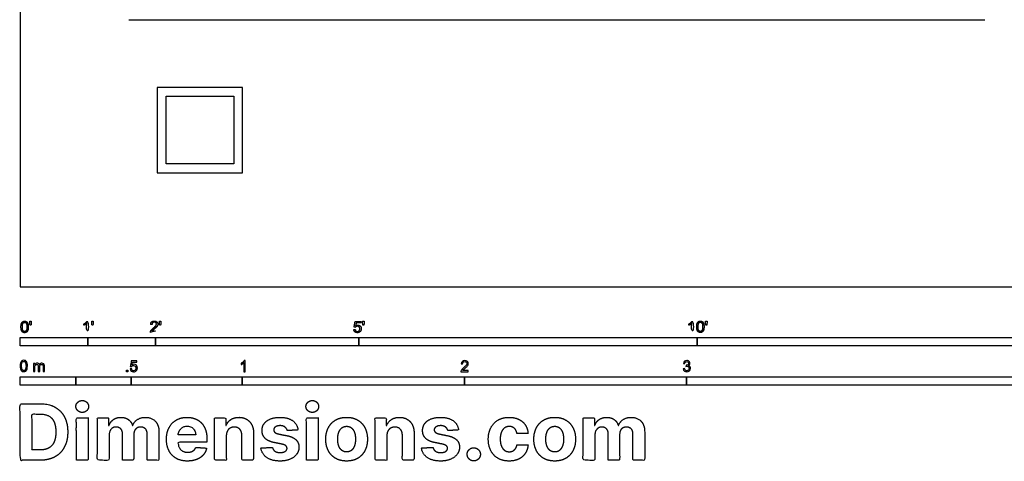
# Model space of a CAD drawing. Units: metres. Extents: x 0 to 13.5, y -0.8 to 4.9.
# Drawn here: x 0 to 4.4, y -0.8 to 1.2 of the extents above; entities that cross this region are included whole.
import ezdxf

# ---------------------------------------------------------------- set-up
doc = ezdxf.new("R2010")
doc.units = ezdxf.units.M
for name, color, linetype, true_color in [('2D$AG-BUILDINGS', 7, 'Continuous', 0x66ccff), ('2D$AG-DIAGRAM', 7, 'Continuous', 0xfecc66), ('2D$N-SYMB', 7, 'Continuous', 0x800040), ('2D$X-DIMENSIONS.COM', 7, 'Continuous', 0x800080), ('2D$X-VPRT', 7, 'Continuous', 0xfb02ff)]:
    doc.layers.add(name, color=color, linetype=linetype, true_color=true_color)

msp = doc.modelspace()

# ---------------------------------------------------------------- linework, layer by layer
at = {"layer": '2D$AG-BUILDINGS'}
for points in [[(0.6171, 0.5126), (1.0013, 0.5126), (1.0013, 0.8968), (0.6171, 0.8968)], [(0.6568, 0.8571), (0.9616, 0.8571), (0.9616, 0.5523), (0.6568, 0.5523)]]:
    msp.add_lwpolyline(points, close=True, dxfattribs=at)
at = {"layer": '2D$AG-DIAGRAM'}
msp.add_lwpolyline([(0.4888, 1.2016), (4.3428, 1.2016)], dxfattribs=at)
at = {"layer": '2D$N-SYMB'}
for points in [[(0, -0.2667), (0, -0.2286), (0.3048, -0.2286), (0.3048, -0.2667)], [(0.3048, -0.2667), (0.3048, -0.2286), (0.6096, -0.2286), (0.6096, -0.2667)], [(0.6096, -0.2667), (0.6096, -0.2286), (1.524, -0.2286), (1.524, -0.2667)], [(1.524, -0.2667), (1.524, -0.2286), (3.048, -0.2286), (3.048, -0.2667)], [(3.048, -0.2667), (3.048, -0.2286), (6.096, -0.2286), (6.096, -0.2667)], [(0.4786, -0.3823), (0.4786, -0.3754), (0.4855, -0.3754), (0.4855, -0.3823)], [(0, -0.4436), (0, -0.4055), (0.25, -0.4055), (0.25, -0.4436)], [(0.25, -0.4436), (0.25, -0.4055), (0.5, -0.4055), (0.5, -0.4436)], [(0.5, -0.4436), (0.5, -0.4055), (1, -0.4055), (1, -0.4436)], [(1, -0.4436), (1, -0.4055), (2, -0.4055), (2, -0.4436)], [(2, -0.4436), (2, -0.4055), (3, -0.4055), (3, -0.4436)], [(3, -0.4436), (3, -0.4055), (5, -0.4055), (5, -0.4436)]]:
    msp.add_lwpolyline(points, close=True, dxfattribs=at)
for points, degree, knots in [([(0.0037, -0.181), (0.0037, -0.1953), (0.0087, -0.2016), (0.0129, -0.2069), (0.0202, -0.2069), (0.0258, -0.2069), (0.0294, -0.2039), (0.0331, -0.2009), (0.0349, -0.1954), (0.0368, -0.1899), (0.0368, -0.181), (0.0368, -0.1734), (0.0356, -0.169), (0.0345, -0.1645), (0.0325, -0.1615), (0.0305, -0.1584), (0.0274, -0.1567), (0.0243, -0.1551), (0.0202, -0.1551), (0.0147, -0.1551), (0.011, -0.158), (0.0074, -0.161), (0.0055, -0.1665), (0.0037, -0.172), (0.0037, -0.181)], 2, [-12, -12, -12, -11, -11, -10, -10, -9, -9, -8, -8, -7, -7, -6, -6, -5, -5, -4, -4, -3, -3, -2, -2, -1, -1, 0, 0, 0]), ([(0.0101, -0.181), (0.0101, -0.1935), (0.013, -0.1976), (0.0159, -0.2018), (0.0202, -0.2018), (0.0245, -0.2018), (0.0274, -0.1976), (0.0304, -0.1935), (0.0304, -0.181), (0.0304, -0.1685), (0.0274, -0.1643), (0.0245, -0.1602), (0.0202, -0.1602), (0.0159, -0.1602), (0.0133, -0.1639), (0.0101, -0.1685), (0.0101, -0.181)], 2, [0, 0, 0, 1, 1, 2, 2, 3, 3, 4, 4, 5, 5, 6, 6, 7, 7, 8, 8, 8]), ([(0.0449, -0.1732), (0.0468, -0.1732), (0.0487, -0.1732), (0.0495, -0.1685), (0.0504, -0.1638), (0.0504, -0.1595), (0.0504, -0.1553), (0.0468, -0.1553), (0.0433, -0.1553), (0.0433, -0.1595), (0.0433, -0.1638), (0.0441, -0.1685), (0.0449, -0.1732)], 2, [-6, -6, -6, -5, -5, -4, -4, -3, -3, -2, -2, -1, -1, 0, 0, 0]), ([(0.2998, -0.1656), (0.2998, -0.1855), (0.2998, -0.2054), (0.3029, -0.2054), (0.306, -0.2054), (0.306, -0.1799), (0.306, -0.1544), (0.304, -0.1544), (0.302, -0.1544), (0.3004, -0.1577), (0.2964, -0.1612), (0.2925, -0.1647), (0.2873, -0.1671), (0.2873, -0.1701), (0.2873, -0.1732), (0.2902, -0.1721), (0.2939, -0.1699), (0.2975, -0.1678), (0.2998, -0.1656)], 2, [0, 0, 0, 0.130311, 0.130311, 0.150761, 0.150761, 0.317996, 0.317996, 0.331175, 0.331175, 1.331175, 1.331175, 2.331175, 2.331175, 3.331175, 3.331175, 4.331175, 4.331175, 5.331175, 5.331175, 5.331175]), ([(0.3237, -0.1726), (0.3257, -0.1726), (0.3276, -0.1726), (0.3284, -0.1678), (0.3292, -0.1631), (0.3292, -0.1588), (0.3292, -0.1546), (0.3257, -0.1546), (0.3221, -0.1546), (0.3221, -0.1588), (0.3221, -0.1631), (0.3229, -0.1678), (0.3237, -0.1726)], 2, [-6, -6, -6, -5, -5, -4, -4, -3, -3, -2, -2, -1, -1, 0, 0, 0]), ([(0.5863, -0.2054), (0.6031, -0.2054), (0.6198, -0.2054), (0.6198, -0.2024), (0.6198, -0.1994), (0.6074, -0.1994), (0.5949, -0.1994), (0.596, -0.1977), (0.5976, -0.196), (0.5992, -0.1943), (0.6048, -0.1896), (0.6115, -0.1839), (0.6144, -0.1807), (0.6173, -0.1774), (0.6185, -0.1745), (0.6198, -0.1715), (0.6198, -0.1685), (0.6198, -0.1625), (0.6155, -0.1584), (0.6113, -0.1544), (0.6039, -0.1544), (0.5967, -0.1544), (0.5924, -0.1581), (0.5881, -0.1619), (0.5875, -0.1691), (0.5907, -0.1694), (0.5939, -0.1697), (0.5939, -0.165), (0.5966, -0.1623), (0.5993, -0.1596), (0.6038, -0.1596), (0.6081, -0.1596), (0.6107, -0.1621), (0.6134, -0.1646), (0.6134, -0.1683), (0.6134, -0.1719), (0.6105, -0.1758), (0.6075, -0.1798), (0.5993, -0.1866), (0.5939, -0.191), (0.5911, -0.1943), (0.5883, -0.1976), (0.587, -0.201), (0.5862, -0.2031), (0.5863, -0.2054)], 2, [0, 0, 0, 0.110089, 0.110089, 0.129743, 0.129743, 0.211429, 0.211429, 1.211429, 1.211429, 2.211429, 2.211429, 3.211429, 3.211429, 4.211429, 4.211429, 5.211429, 5.211429, 6.211429, 6.211429, 7.211429, 7.211429, 8.211429, 8.211429, 9.211429, 9.211429, 10.211429, 10.211429, 11.211429, 11.211429, 12.211429, 12.211429, 13.211429, 13.211429, 14.211429, 14.211429, 15.211429, 15.211429, 16.211429, 16.211429, 17.211429, 17.211429, 18.211429, 18.211429, 19.211429, 19.211429, 19.211429]), ([(0.6283, -0.1726), (0.6302, -0.1726), (0.6321, -0.1726), (0.633, -0.1678), (0.6338, -0.1631), (0.6338, -0.1588), (0.6338, -0.1546), (0.6302, -0.1546), (0.6267, -0.1546), (0.6267, -0.1588), (0.6267, -0.1631), (0.6275, -0.1678), (0.6283, -0.1726)], 2, [-6, -6, -6, -5, -5, -4, -4, -3, -3, -2, -2, -1, -1, 0, 0, 0]), ([(1.502, -0.1927), (1.5026, -0.1991), (1.507, -0.203), (1.5114, -0.2069), (1.5183, -0.2069), (1.5268, -0.2069), (1.5317, -0.2007), (1.5357, -0.1957), (1.5357, -0.1888), (1.5357, -0.1816), (1.5311, -0.177), (1.5265, -0.1724), (1.5199, -0.1724), (1.5149, -0.1724), (1.5103, -0.1756), (1.5117, -0.1687), (1.513, -0.1619), (1.5232, -0.1619), (1.5333, -0.1619), (1.5333, -0.1589), (1.5333, -0.156), (1.5207, -0.156), (1.508, -0.156), (1.5056, -0.169), (1.5031, -0.182), (1.506, -0.1824), (1.509, -0.1828), (1.5104, -0.1806), (1.5128, -0.1793), (1.5152, -0.1779), (1.5182, -0.1779), (1.5231, -0.1779), (1.5261, -0.181), (1.5291, -0.1841), (1.5291, -0.1894), (1.5291, -0.195), (1.5259, -0.1984), (1.5228, -0.2018), (1.5183, -0.2018), (1.5146, -0.2018), (1.5119, -0.1994), (1.5093, -0.197), (1.5086, -0.1922), (1.5053, -0.1925), (1.502, -0.1927)], 2, [-29, -29, -29, -28, -28, -27, -27, -26, -26, -25, -25, -24, -24, -23, -23, -22, -22, -21, -21, -20, -20, -19, -19, -18, -18, -17, -17, -16, -16, -15, -15, -14, -14, -13, -13, -12, -12, -11, -11, -10, -10, -9, -9, -8, -8, -7, -7, -7]), ([(1.5432, -0.1732), (1.5451, -0.1732), (1.5471, -0.1732), (1.5479, -0.1685), (1.5487, -0.1638), (1.5487, -0.1595), (1.5487, -0.1553), (1.5452, -0.1553), (1.5416, -0.1553), (1.5416, -0.1595), (1.5416, -0.1638), (1.5424, -0.1685), (1.5432, -0.1732)], 2, [-6, -6, -6, -5, -5, -4, -4, -3, -3, -2, -2, -1, -1, 0, 0, 0]), ([(3.0234, -0.1656), (3.0234, -0.1855), (3.0234, -0.2054), (3.0265, -0.2054), (3.0296, -0.2054), (3.0296, -0.1799), (3.0296, -0.1544), (3.0276, -0.1544), (3.0256, -0.1544), (3.024, -0.1577), (3.0201, -0.1612), (3.0162, -0.1647), (3.0109, -0.1671), (3.0109, -0.1701), (3.0109, -0.1732), (3.0138, -0.1721), (3.0175, -0.1699), (3.0211, -0.1678), (3.0234, -0.1656)], 2, [0, 0, 0, 0.130311, 0.130311, 0.150761, 0.150761, 0.317996, 0.317996, 0.331175, 0.331175, 1.331175, 1.331175, 2.331175, 2.331175, 3.331175, 3.331175, 4.331175, 4.331175, 5.331175, 5.331175, 5.331175]), ([(3.0456, -0.1803), (3.0456, -0.1946), (3.0506, -0.201), (3.0548, -0.2062), (3.0621, -0.2062), (3.0677, -0.2062), (3.0714, -0.2032), (3.075, -0.2002), (3.0769, -0.1948), (3.0787, -0.1893), (3.0787, -0.1803), (3.0787, -0.1728), (3.0776, -0.1683), (3.0764, -0.1639), (3.0744, -0.1608), (3.0724, -0.1577), (3.0693, -0.156), (3.0662, -0.1544), (3.0621, -0.1544), (3.0566, -0.1544), (3.0529, -0.1574), (3.0493, -0.1603), (3.0474, -0.1658), (3.0456, -0.1713), (3.0456, -0.1803)], 2, [-12, -12, -12, -11, -11, -10, -10, -9, -9, -8, -8, -7, -7, -6, -6, -5, -5, -4, -4, -3, -3, -2, -2, -1, -1, 0, 0, 0]), ([(3.052, -0.1803), (3.052, -0.1928), (3.0549, -0.197), (3.0578, -0.2011), (3.0621, -0.2011), (3.0664, -0.2011), (3.0694, -0.1969), (3.0723, -0.1928), (3.0723, -0.1803), (3.0723, -0.1678), (3.0694, -0.1637), (3.0664, -0.1596), (3.0621, -0.1596), (3.0578, -0.1596), (3.0552, -0.1632), (3.052, -0.1678), (3.052, -0.1803)], 2, [0, 0, 0, 1, 1, 2, 2, 3, 3, 4, 4, 5, 5, 6, 6, 7, 7, 8, 8, 8]), ([(3.0868, -0.1726), (3.0887, -0.1726), (3.0906, -0.1726), (3.0915, -0.1678), (3.0923, -0.1631), (3.0923, -0.1588), (3.0923, -0.1546), (3.0888, -0.1546), (3.0852, -0.1546), (3.0852, -0.1588), (3.0852, -0.1631), (3.086, -0.1678), (3.0868, -0.1726)], 2, [-6, -6, -6, -5, -5, -4, -4, -3, -3, -2, -2, -1, -1, 0, 0, 0]), ([(0, -0.3565), (0, -0.3508), (0.0006, -0.3459), (0.0018, -0.3423), (0.003, -0.3387), (0.0048, -0.336), (0.0072, -0.3339), (0.0096, -0.3321), (0.0127, -0.3309), (0.0163, -0.3309), (0.019, -0.3309), (0.0214, -0.3315), (0.0235, -0.3327), (0.0256, -0.3336), (0.0271, -0.3354), (0.0286, -0.3372), (0.0298, -0.3393), (0.0307, -0.3417), (0.0316, -0.3447), (0.0322, -0.3478), (0.0328, -0.3517), (0.0328, -0.3565), (0.0328, -0.3625), (0.0322, -0.3673), (0.031, -0.3709), (0.0298, -0.3746), (0.028, -0.3773), (0.0256, -0.3794), (0.0232, -0.3812), (0.0202, -0.3818), (0.0163, -0.3818), (0.0114, -0.3818), (0.0078, -0.3806), (0.0051, -0.377), (0.0018, -0.3728), (0, -0.3661), (0, -0.3565)], 3, [0, 0, 0, 0, 1, 1, 1, 2, 2, 2, 3, 3, 3, 4, 4, 4, 5, 5, 5, 6, 6, 6, 7, 7, 7, 8, 8, 8, 9, 9, 9, 10, 10, 10, 11, 11, 11, 12, 12, 12, 12]), ([(0.0063, -0.3565), (0.0063, -0.3649), (0.0072, -0.3703), (0.0093, -0.3731), (0.0111, -0.3758), (0.0136, -0.3773), (0.0163, -0.3773), (0.0193, -0.3773), (0.0217, -0.3758), (0.0235, -0.3731), (0.0253, -0.3703), (0.0265, -0.3649), (0.0265, -0.3565), (0.0265, -0.3484), (0.0253, -0.3429), (0.0235, -0.3402), (0.0217, -0.3375), (0.0193, -0.336), (0.0163, -0.336), (0.0136, -0.336), (0.0111, -0.3372), (0.0096, -0.3396), (0.0075, -0.3426), (0.0063, -0.3484), (0.0063, -0.3565)], 3, [0, 0, 0, 0, 1, 1, 1, 2, 2, 2, 3, 3, 3, 4, 4, 4, 5, 5, 5, 6, 6, 6, 7, 7, 7, 8, 8, 8, 8]), ([(0.0602, -0.3812), (0.0602, -0.3691), (0.0602, -0.3571), (0.0602, -0.345), (0.062, -0.345), (0.0639, -0.345), (0.0657, -0.345), (0.0657, -0.3468), (0.0657, -0.3485), (0.0657, -0.3502), (0.0669, -0.3484), (0.0684, -0.3469), (0.0702, -0.3459), (0.072, -0.3447), (0.0741, -0.3441), (0.0765, -0.3441), (0.0792, -0.3441), (0.0816, -0.3447), (0.0831, -0.3459), (0.0849, -0.3472), (0.0861, -0.3487), (0.0867, -0.3505), (0.0898, -0.3462), (0.0934, -0.3441), (0.0982, -0.3441), (0.1018, -0.3441), (0.1045, -0.3453), (0.1063, -0.3472), (0.1084, -0.3493), (0.1093, -0.3523), (0.1093, -0.3565), (0.1093, -0.3647), (0.1093, -0.373), (0.1093, -0.3812), (0.1073, -0.3812), (0.1053, -0.3812), (0.1033, -0.3812), (0.1033, -0.3737), (0.1033, -0.3661), (0.1033, -0.3586), (0.1033, -0.3559), (0.103, -0.3544), (0.1027, -0.3532), (0.1021, -0.352), (0.1015, -0.3511), (0.1003, -0.3505), (0.0994, -0.3499), (0.0982, -0.3496), (0.0967, -0.3496), (0.0943, -0.3496), (0.0922, -0.3505), (0.0904, -0.352), (0.0886, -0.3538), (0.088, -0.3565), (0.088, -0.3601), (0.088, -0.3671), (0.088, -0.3742), (0.088, -0.3812), (0.0858, -0.3812), (0.0837, -0.3812), (0.0816, -0.3812), (0.0816, -0.3734), (0.0816, -0.3655), (0.0816, -0.3577), (0.0816, -0.355), (0.0813, -0.3529), (0.0801, -0.3517), (0.0792, -0.3502), (0.0774, -0.3496), (0.0753, -0.3496), (0.0735, -0.3496), (0.072, -0.3499), (0.0705, -0.3511), (0.069, -0.352), (0.0681, -0.3532), (0.0672, -0.355), (0.0666, -0.3568), (0.0663, -0.3592), (0.0663, -0.3625), (0.0663, -0.3687), (0.0663, -0.375), (0.0663, -0.3812), (0.0643, -0.3812), (0.0622, -0.3812), (0.0602, -0.3812)], 3, [0, 0, 0, 0, 1, 1, 1, 2, 2, 2, 3, 3, 3, 4, 4, 4, 5, 5, 5, 6, 6, 6, 7, 7, 7, 8, 8, 8, 9, 9, 9, 10, 10, 10, 11, 11, 11, 12, 12, 12, 13, 13, 13, 14, 14, 14, 15, 15, 15, 16, 16, 16, 17, 17, 17, 18, 18, 18, 19, 19, 19, 20, 20, 20, 21, 21, 21, 22, 22, 22, 23, 23, 23, 24, 24, 24, 25, 25, 25, 26, 26, 26, 27, 27, 27, 28, 28, 28, 28]), ([(0.4946, -0.3693), (0.4967, -0.3691), (0.4988, -0.3689), (0.5009, -0.3687), (0.5015, -0.372), (0.5024, -0.3741), (0.5042, -0.376), (0.506, -0.3775), (0.5081, -0.3784), (0.5105, -0.3784), (0.5136, -0.3784), (0.516, -0.3772), (0.5181, -0.3748), (0.5202, -0.3726), (0.5211, -0.3696), (0.5211, -0.366), (0.5211, -0.3624), (0.5202, -0.3597), (0.5184, -0.3576), (0.5163, -0.3558), (0.5136, -0.3546), (0.5105, -0.3546), (0.5084, -0.3546), (0.5066, -0.3552), (0.5051, -0.3561), (0.5036, -0.357), (0.5024, -0.3582), (0.5015, -0.3594), (0.4995, -0.3592), (0.4975, -0.359), (0.4955, -0.3588), (0.4971, -0.3502), (0.4987, -0.3415), (0.5003, -0.3329), (0.5086, -0.3329), (0.517, -0.3329), (0.5253, -0.3329), (0.5253, -0.3349), (0.5253, -0.3369), (0.5253, -0.3389), (0.5187, -0.3389), (0.512, -0.3389), (0.5054, -0.3389), (0.5045, -0.3434), (0.5036, -0.3479), (0.5027, -0.3525), (0.5057, -0.3504), (0.5087, -0.3491), (0.512, -0.3491), (0.5166, -0.3491), (0.5202, -0.3507), (0.5232, -0.3537), (0.5262, -0.3567), (0.5277, -0.3606), (0.5277, -0.3654), (0.5277, -0.3699), (0.5265, -0.3738), (0.5238, -0.3772), (0.5205, -0.3814), (0.5163, -0.3829), (0.5105, -0.3829), (0.506, -0.3829), (0.5024, -0.382), (0.4994, -0.3796), (0.4967, -0.3769), (0.4949, -0.3735), (0.4946, -0.3693)], 3, [0, 0, 0, 0, 1, 1, 1, 2, 2, 2, 3, 3, 3, 4, 4, 4, 5, 5, 5, 6, 6, 6, 7, 7, 7, 8, 8, 8, 9, 9, 9, 10, 10, 10, 11, 11, 11, 12, 12, 12, 13, 13, 13, 14, 14, 14, 15, 15, 15, 16, 16, 16, 17, 17, 17, 18, 18, 18, 19, 19, 19, 20, 20, 20, 21, 21, 21, 22, 22, 22, 22]), ([(1.013, -0.3823), (1.0109, -0.3823), (1.0089, -0.3823), (1.0069, -0.3823), (1.0069, -0.3692), (1.0069, -0.3562), (1.0069, -0.3431), (1.0054, -0.3446), (1.0033, -0.3461), (1.0009, -0.3473), (0.9985, -0.3488), (0.9964, -0.3501), (0.9946, -0.3507), (0.9946, -0.3486), (0.9946, -0.3466), (0.9946, -0.3446), (0.9979, -0.3431), (1.0009, -0.341), (1.0036, -0.3389), (1.006, -0.3365), (1.0078, -0.3344), (1.009, -0.332), (1.0103, -0.332), (1.0116, -0.332), (1.013, -0.332), (1.013, -0.3487), (1.013, -0.3655), (1.013, -0.3823)], 3, [0, 0, 0, 0, 1, 1, 1, 2, 2, 2, 3, 3, 3, 4, 4, 4, 5, 5, 5, 6, 6, 6, 7, 7, 7, 8, 8, 8, 9, 9, 9, 9]), ([(2.0175, -0.3766), (2.0175, -0.3785), (2.0175, -0.3804), (2.0175, -0.3823), (2.0065, -0.3823), (1.9956, -0.3823), (1.9846, -0.3823), (1.9843, -0.3811), (1.9846, -0.3796), (1.9852, -0.3781), (1.9861, -0.376), (1.9873, -0.3735), (1.9892, -0.3714), (1.9913, -0.3693), (1.9937, -0.3669), (1.9973, -0.3639), (2.0027, -0.3594), (2.0063, -0.3558), (2.0084, -0.3534), (2.0102, -0.3507), (2.0111, -0.3482), (2.0111, -0.3458), (2.0111, -0.3434), (2.0102, -0.3413), (2.0087, -0.3398), (2.0069, -0.338), (2.0045, -0.3371), (2.0018, -0.3371), (1.9988, -0.3371), (1.9964, -0.338), (1.9946, -0.3398), (1.9928, -0.3416), (1.9919, -0.344), (1.9919, -0.3473), (1.9898, -0.3471), (1.9877, -0.3469), (1.9855, -0.3467), (1.9861, -0.3419), (1.9877, -0.3383), (1.9907, -0.3359), (1.9934, -0.3335), (1.9973, -0.332), (2.0018, -0.332), (2.0066, -0.332), (2.0105, -0.3335), (2.0133, -0.3362), (2.0163, -0.3389), (2.0175, -0.3422), (2.0175, -0.3461), (2.0175, -0.3479), (2.0172, -0.3501), (2.0163, -0.3519), (2.0154, -0.354), (2.0142, -0.3558), (2.0123, -0.3582), (2.0102, -0.3603), (2.0072, -0.363), (2.0027, -0.3669), (1.9991, -0.3699), (1.9967, -0.372), (1.9958, -0.3732), (1.9946, -0.3741), (1.9937, -0.3754), (1.9931, -0.3766), (2.0012, -0.3766), (2.0093, -0.3766), (2.0175, -0.3766)], 3, [0, 0, 0, 0, 1, 1, 1, 2, 2, 2, 3, 3, 3, 4, 4, 4, 5, 5, 5, 6, 6, 6, 7, 7, 7, 8, 8, 8, 9, 9, 9, 10, 10, 10, 11, 11, 11, 12, 12, 12, 13, 13, 13, 14, 14, 14, 15, 15, 15, 16, 16, 16, 17, 17, 17, 18, 18, 18, 19, 19, 19, 20, 20, 20, 21, 21, 21, 22, 22, 22, 22]), ([(2.9849, -0.3693), (2.987, -0.369), (2.9892, -0.3687), (2.9913, -0.3684), (2.9919, -0.3717), (2.9931, -0.3745), (2.9949, -0.376), (2.9964, -0.3775), (2.9985, -0.3784), (3.0009, -0.3784), (3.0039, -0.3784), (3.0063, -0.3772), (3.0084, -0.3754), (3.0102, -0.3732), (3.0114, -0.3708), (3.0114, -0.3678), (3.0114, -0.3648), (3.0102, -0.3627), (3.0084, -0.3609), (3.0066, -0.3591), (3.0042, -0.3579), (3.0015, -0.3579), (3.0003, -0.3579), (2.9988, -0.3582), (2.9973, -0.3588), (2.9975, -0.357), (2.9977, -0.3552), (2.9979, -0.3534), (2.9982, -0.3534), (2.9985, -0.3534), (2.9988, -0.3534), (3.0015, -0.3534), (3.0039, -0.3528), (3.006, -0.3513), (3.0081, -0.3501), (3.009, -0.3479), (3.009, -0.3449), (3.009, -0.3428), (3.0081, -0.341), (3.0066, -0.3395), (3.0051, -0.338), (3.0033, -0.3371), (3.0009, -0.3371), (2.9985, -0.3371), (2.9964, -0.338), (2.9949, -0.3395), (2.9934, -0.341), (2.9922, -0.3431), (2.9919, -0.3461), (2.9898, -0.3458), (2.9877, -0.3455), (2.9855, -0.3452), (2.9864, -0.341), (2.988, -0.3377), (2.9907, -0.3356), (2.9934, -0.3332), (2.9967, -0.332), (3.0006, -0.332), (3.0033, -0.332), (3.006, -0.3326), (3.0081, -0.3338), (3.0105, -0.335), (3.0123, -0.3368), (3.0136, -0.3386), (3.0148, -0.3407), (3.0154, -0.3428), (3.0154, -0.3452), (3.0154, -0.3473), (3.0148, -0.3491), (3.0136, -0.351), (3.0123, -0.3528), (3.0108, -0.3543), (3.0084, -0.3552), (3.0114, -0.3561), (3.0139, -0.3573), (3.0154, -0.3597), (3.0169, -0.3618), (3.0178, -0.3645), (3.0178, -0.3675), (3.0178, -0.372), (3.0163, -0.3757), (3.013, -0.3787), (3.0099, -0.3817), (3.0057, -0.3829), (3.0009, -0.3829), (2.9967, -0.3829), (2.9928, -0.382), (2.9901, -0.3793), (2.987, -0.3769), (2.9855, -0.3732), (2.9849, -0.3693)], 3, [0, 0, 0, 0, 1, 1, 1, 2, 2, 2, 3, 3, 3, 4, 4, 4, 5, 5, 5, 6, 6, 6, 7, 7, 7, 8, 8, 8, 9, 9, 9, 10, 10, 10, 11, 11, 11, 12, 12, 12, 13, 13, 13, 14, 14, 14, 15, 15, 15, 16, 16, 16, 17, 17, 17, 18, 18, 18, 19, 19, 19, 20, 20, 20, 21, 21, 21, 22, 22, 22, 23, 23, 23, 24, 24, 24, 25, 25, 25, 26, 26, 26, 27, 27, 27, 28, 28, 28, 29, 29, 29, 30, 30, 30, 30])]:
    msp.add_open_spline(points, degree=degree, knots=knots, dxfattribs=at)
at = {"layer": '2D$X-DIMENSIONS.COM'}
for points, degree, knots in [([(0.09, -0.7807), (0.1287, -0.7807), (0.1566, -0.7654), (0.1844, -0.7502), (0.1994, -0.7216), (0.2143, -0.6931), (0.2143, -0.6534), (0.2143, -0.6138), (0.1994, -0.5854), (0.1844, -0.557), (0.1568, -0.5419), (0.1291, -0.5267), (0.0908, -0.5267), (0.0454, -0.5267), (0, -0.5267), (0, -0.6537), (0, -0.7807), (0.045, -0.7807), (0.09, -0.7807)], 2, [-15, -15, -15, -14, -14, -13, -13, -12, -12, -11, -11, -10, -10, -9, -9, -8, -8, -7, -7, -6, -6, -6]), ([(0.2797, -0.5656), (0.2915, -0.5656), (0.2998, -0.5577), (0.3082, -0.5499), (0.3082, -0.5388), (0.3082, -0.5279), (0.2998, -0.52), (0.2915, -0.5121), (0.2795, -0.5121), (0.2679, -0.5121), (0.2595, -0.52), (0.251, -0.5279), (0.251, -0.5388), (0.251, -0.5499), (0.2595, -0.5577), (0.2679, -0.5656), (0.2797, -0.5656)], 2, [-8, -8, -8, -7, -7, -6, -6, -5, -5, -4, -4, -3, -3, -2, -2, -1, -1, 0, 0, 0]), ([(1.3153, -0.5656), (1.3271, -0.5656), (1.3354, -0.5577), (1.3438, -0.5499), (1.3438, -0.5388), (1.3438, -0.5279), (1.3354, -0.52), (1.3271, -0.5121), (1.3151, -0.5121), (1.3035, -0.5121), (1.2951, -0.52), (1.2866, -0.5279), (1.2866, -0.5388), (1.2866, -0.5499), (1.2951, -0.5577), (1.3035, -0.5656), (1.3153, -0.5656)], 2, [-8, -8, -8, -7, -7, -6, -6, -5, -5, -4, -4, -3, -3, -2, -2, -1, -1, 0, 0, 0]), ([(0.0878, -0.7346), (0.1116, -0.7346), (0.1279, -0.7262), (0.1442, -0.7177), (0.1525, -0.6997), (0.1607, -0.6818), (0.1607, -0.6534), (0.1607, -0.6253), (0.1525, -0.6074), (0.1442, -0.5895), (0.128, -0.5811), (0.1117, -0.5727), (0.0879, -0.5727), (0.0708, -0.5727), (0.0537, -0.5727), (0.0537, -0.6537), (0.0537, -0.7346), (0.0708, -0.7346), (0.0878, -0.7346)], 2, [-7.813477, -7.813477, -7.813477, -6.813477, -6.813477, -5.813477, -5.813477, -4.813477, -4.813477, -3.813477, -3.813477, -2.813477, -2.813477, -1.813477, -1.813477, -1.543945, -1.543945, -0.268555, -0.268555, 0, 0, 0]), ([(0.253, -0.7807), (0.2794, -0.7807), (0.3058, -0.7807), (0.3058, -0.6854), (0.3058, -0.5902), (0.2794, -0.5902), (0.253, -0.5902), (0.253, -0.6854), (0.253, -0.7807)], 2, [-4, -4, -4, -3, -3, -2, -2, -1, -1, 0, 0, 0]), ([(0.4006, -0.6238), (0.3995, -0.6238), (0.3984, -0.6238), (0.3984, -0.607), (0.3984, -0.5902), (0.3732, -0.5902), (0.348, -0.5902), (0.348, -0.6854), (0.348, -0.7807), (0.3744, -0.7807), (0.4008, -0.7807), (0.4008, -0.7235), (0.4008, -0.6663), (0.4008, -0.6558), (0.4049, -0.6479), (0.409, -0.64), (0.416, -0.6356), (0.423, -0.6312), (0.4318, -0.6312), (0.4449, -0.6312), (0.4529, -0.6395), (0.4609, -0.6478), (0.4609, -0.6618), (0.4609, -0.7213), (0.4609, -0.7807), (0.4865, -0.7807), (0.5121, -0.7807), (0.5121, -0.7225), (0.5121, -0.6643), (0.5121, -0.6494), (0.5202, -0.6403), (0.5282, -0.6312), (0.5426, -0.6312), (0.5553, -0.6312), (0.5637, -0.6391), (0.5721, -0.6471), (0.5721, -0.663), (0.5721, -0.7218), (0.5721, -0.7807), (0.5985, -0.7807), (0.6248, -0.7807), (0.6248, -0.7166), (0.6248, -0.6525), (0.6248, -0.6215), (0.6081, -0.6046), (0.5915, -0.5877), (0.5648, -0.5877), (0.5438, -0.5877), (0.5285, -0.5975), (0.5132, -0.6074), (0.5074, -0.6238), (0.5064, -0.6238), (0.5054, -0.6238), (0.5008, -0.6072), (0.487, -0.5974), (0.4733, -0.5877), (0.4537, -0.5877), (0.4343, -0.5877), (0.4204, -0.5974), (0.4065, -0.607), (0.4006, -0.6238)], 2, [0, 0, 0, 0.017578, 0.017578, 0.282227, 0.282227, 0.678711, 0.678711, 2.178711, 2.178711, 2.594727, 2.594727, 3.495117, 3.495117, 4.495117, 4.495117, 5.495117, 5.495117, 6.495117, 6.495117, 7.495117, 7.495117, 8.495117, 8.495117, 9.495117, 9.495117, 10.495117, 10.495117, 11.495117, 11.495117, 12.495117, 12.495117, 13.495117, 13.495117, 14.495117, 14.495117, 15.495117, 15.495117, 16.495117, 16.495117, 17.495117, 17.495117, 18.495117, 18.495117, 19.495117, 19.495117, 20.495117, 20.495117, 21.495117, 21.495117, 22.495117, 22.495117, 23.495117, 23.495117, 24.495117, 24.495117, 25.495117, 25.495117, 26.495117, 26.495117, 27.495117, 27.495117, 27.495117]), ([(0.7533, -0.7844), (0.7769, -0.7844), (0.7949, -0.7771), (0.813, -0.7699), (0.8244, -0.7568), (0.8359, -0.7437), (0.8396, -0.7261), (0.8152, -0.7245), (0.7908, -0.7229), (0.788, -0.7301), (0.7828, -0.735), (0.7776, -0.74), (0.7703, -0.7425), (0.763, -0.7449), (0.7542, -0.7449), (0.7409, -0.7449), (0.7312, -0.7394), (0.7216, -0.7338), (0.7163, -0.7235), (0.711, -0.7132), (0.711, -0.6989), (0.7759, -0.6989), (0.8408, -0.6989), (0.8408, -0.6917), (0.8408, -0.6844), (0.8408, -0.6601), (0.8339, -0.6419), (0.8271, -0.6238), (0.8149, -0.6117), (0.8027, -0.5997), (0.7864, -0.5937), (0.7701, -0.5877), (0.7512, -0.5877), (0.7232, -0.5877), (0.7024, -0.6001), (0.6816, -0.6125), (0.6702, -0.6347), (0.6588, -0.6569), (0.6588, -0.6863), (0.6588, -0.7164), (0.6702, -0.7384), (0.6816, -0.7604), (0.7028, -0.7724), (0.7239, -0.7844), (0.7533, -0.7844)], 2, [-3, -3, -3, -1.999602, -1.999602, -0.999203, -0.999203, 0.001195, 0.001195, 1.001594, 1.001594, 2.001992, 2.001992, 3.00239, 3.00239, 4.002789, 4.002789, 5.003187, 5.003187, 6.003586, 6.003586, 7.003984, 7.003984, 7.810461, 7.810461, 8.810461, 8.810461, 9.810461, 9.810461, 10.810461, 10.810461, 11.810461, 11.810461, 12.810461, 12.810461, 13.810461, 13.810461, 14.810461, 14.810461, 15.810461, 15.810461, 16.810461, 16.810461, 17.810461, 17.810461, 18.810461, 18.810461, 18.810461]), ([(0.9281, -0.6705), (0.9282, -0.6582), (0.9327, -0.6495), (0.9372, -0.6408), (0.9454, -0.6362), (0.9535, -0.6316), (0.9642, -0.6316), (0.98, -0.6316), (0.9891, -0.6414), (0.9981, -0.6513), (0.998, -0.6688), (0.998, -0.7247), (0.998, -0.7807), (1.0244, -0.7807), (1.0509, -0.7807), (1.0509, -0.72), (1.0509, -0.6594), (1.0509, -0.6372), (1.0427, -0.6211), (1.0345, -0.605), (1.0197, -0.5964), (1.005, -0.5877), (0.9851, -0.5877), (0.9639, -0.5877), (0.949, -0.5974), (0.9341, -0.6072), (0.9278, -0.6238), (0.9267, -0.6238), (0.9256, -0.6238), (0.9256, -0.607), (0.9256, -0.5902), (0.9004, -0.5902), (0.8752, -0.5902), (0.8752, -0.6854), (0.8752, -0.7807), (0.9017, -0.7807), (0.9281, -0.7807), (0.9281, -0.7256), (0.9281, -0.6705)], 2, [-32, -32, -32, -31, -31, -30, -30, -29, -29, -28, -28, -27, -27, -26, -26, -25, -25, -24, -24, -23, -23, -22, -22, -21, -21, -20, -20, -19, -19, -18, -18, -17, -17, -16, -16, -15, -15, -14, -14, -13, -13, -13]), ([(1.2509, -0.6445), (1.2474, -0.6182), (1.2267, -0.6029), (1.2059, -0.5877), (1.1698, -0.5877), (1.1454, -0.5877), (1.1272, -0.5949), (1.109, -0.6021), (1.099, -0.6153), (1.089, -0.6286), (1.089, -0.647), (1.089, -0.6683), (1.1026, -0.6821), (1.1162, -0.6958), (1.1441, -0.7014), (1.1606, -0.7047), (1.1771, -0.708), (1.1895, -0.7105), (1.1955, -0.7151), (1.2014, -0.7198), (1.2015, -0.727), (1.2014, -0.7355), (1.1929, -0.7409), (1.1844, -0.7463), (1.1705, -0.7463), (1.1564, -0.7463), (1.1473, -0.7403), (1.1383, -0.7343), (1.1359, -0.7227), (1.1099, -0.7241), (1.084, -0.7255), (1.0878, -0.7528), (1.1102, -0.7686), (1.1326, -0.7844), (1.1704, -0.7844), (1.1952, -0.7844), (1.2143, -0.7765), (1.2333, -0.7686), (1.2443, -0.7545), (1.2552, -0.7404), (1.2552, -0.7216), (1.2552, -0.701), (1.2416, -0.6884), (1.228, -0.6757), (1.2002, -0.67), (1.1829, -0.6666), (1.1657, -0.6631), (1.1524, -0.6602), (1.147, -0.6555), (1.1415, -0.6508), (1.1415, -0.644), (1.1415, -0.6354), (1.1499, -0.6303), (1.1584, -0.6251), (1.1707, -0.6251), (1.1798, -0.6251), (1.1865, -0.6282), (1.1931, -0.6312), (1.1972, -0.6362), (1.2013, -0.6413), (1.2025, -0.6475), (1.2267, -0.646), (1.2509, -0.6445)], 2, [-45, -45, -45, -44, -44, -43, -43, -42, -42, -41, -41, -40, -40, -39, -39, -38, -38, -37, -37, -36, -36, -35, -35, -34, -34, -33, -33, -32, -32, -31, -31, -30, -30, -29, -29, -28, -28, -27, -27, -26, -26, -25, -25, -24, -24, -23, -23, -22, -22, -21, -21, -20, -20, -19, -19, -18, -18, -17, -17, -16, -16, -15, -15, -14, -14, -14]), ([(1.2886, -0.7807), (1.315, -0.7807), (1.3414, -0.7807), (1.3414, -0.6854), (1.3414, -0.5902), (1.315, -0.5902), (1.2886, -0.5902), (1.2886, -0.6854), (1.2886, -0.7807)], 2, [-4, -4, -4, -3, -3, -2, -2, -1, -1, 0, 0, 0]), ([(1.4697, -0.7844), (1.4986, -0.7844), (1.5196, -0.772), (1.5406, -0.7597), (1.552, -0.7376), (1.5634, -0.7154), (1.5634, -0.6862), (1.5634, -0.6566), (1.552, -0.6345), (1.5406, -0.6124), (1.5196, -0.6), (1.4986, -0.5877), (1.4697, -0.5877), (1.4408, -0.5877), (1.4198, -0.6), (1.3987, -0.6124), (1.3873, -0.6345), (1.3759, -0.6566), (1.3759, -0.6862), (1.3759, -0.7154), (1.3873, -0.7376), (1.3987, -0.7597), (1.4198, -0.772), (1.4408, -0.7844), (1.4697, -0.7844)], 2, [-12, -12, -12, -11, -11, -10, -10, -9, -9, -8, -8, -7, -7, -6, -6, -5, -5, -4, -4, -3, -3, -2, -2, -1, -1, 0, 0, 0]), ([(1.6508, -0.6705), (1.6509, -0.6582), (1.6554, -0.6495), (1.6599, -0.6408), (1.6681, -0.6362), (1.6762, -0.6316), (1.6868, -0.6316), (1.7027, -0.6316), (1.7118, -0.6414), (1.7208, -0.6513), (1.7207, -0.6688), (1.7207, -0.7247), (1.7207, -0.7807), (1.7471, -0.7807), (1.7735, -0.7807), (1.7735, -0.72), (1.7735, -0.6594), (1.7735, -0.6372), (1.7653, -0.6211), (1.7572, -0.605), (1.7424, -0.5964), (1.7276, -0.5877), (1.7078, -0.5877), (1.6866, -0.5877), (1.6717, -0.5974), (1.6568, -0.6072), (1.6505, -0.6238), (1.6494, -0.6238), (1.6483, -0.6238), (1.6483, -0.607), (1.6483, -0.5902), (1.6231, -0.5902), (1.5979, -0.5902), (1.5979, -0.6854), (1.5979, -0.7807), (1.6243, -0.7807), (1.6508, -0.7807), (1.6508, -0.7256), (1.6508, -0.6705)], 2, [-32, -32, -32, -31, -31, -30, -30, -29, -29, -28, -28, -27, -27, -26, -26, -25, -25, -24, -24, -23, -23, -22, -22, -21, -21, -20, -20, -19, -19, -18, -18, -17, -17, -16, -16, -15, -15, -14, -14, -13, -13, -13]), ([(1.9736, -0.6445), (1.9701, -0.6182), (1.9493, -0.6029), (1.9286, -0.5877), (1.8925, -0.5877), (1.868, -0.5877), (1.8499, -0.5949), (1.8317, -0.6021), (1.8217, -0.6153), (1.8117, -0.6286), (1.8117, -0.647), (1.8117, -0.6683), (1.8253, -0.6821), (1.8389, -0.6958), (1.8668, -0.7014), (1.8833, -0.7047), (1.8998, -0.708), (1.9122, -0.7105), (1.9181, -0.7151), (1.9241, -0.7198), (1.9242, -0.727), (1.9241, -0.7355), (1.9156, -0.7409), (1.9071, -0.7463), (1.8932, -0.7463), (1.8791, -0.7463), (1.87, -0.7403), (1.861, -0.7343), (1.8586, -0.7227), (1.8326, -0.7241), (1.8066, -0.7255), (1.8105, -0.7528), (1.8329, -0.7686), (1.8553, -0.7844), (1.8931, -0.7844), (1.9179, -0.7844), (1.9369, -0.7765), (1.956, -0.7686), (1.9669, -0.7545), (1.9779, -0.7404), (1.9779, -0.7216), (1.9779, -0.701), (1.9643, -0.6884), (1.9506, -0.6757), (1.9229, -0.67), (1.9056, -0.6666), (1.8884, -0.6631), (1.8751, -0.6602), (1.8697, -0.6555), (1.8642, -0.6508), (1.8642, -0.644), (1.8642, -0.6354), (1.8726, -0.6303), (1.8811, -0.6251), (1.8933, -0.6251), (1.9025, -0.6251), (1.9092, -0.6282), (1.9158, -0.6312), (1.9199, -0.6362), (1.924, -0.6413), (1.9252, -0.6475), (1.9494, -0.646), (1.9736, -0.6445)], 2, [-45, -45, -45, -44, -44, -43, -43, -42, -42, -41, -41, -40, -40, -39, -39, -38, -38, -37, -37, -36, -36, -35, -35, -34, -34, -33, -33, -32, -32, -31, -31, -30, -30, -29, -29, -28, -28, -27, -27, -26, -26, -25, -25, -24, -24, -23, -23, -22, -22, -21, -21, -20, -20, -19, -19, -18, -18, -17, -17, -16, -16, -15, -15, -14, -14, -14]), ([(2.2013, -0.7844), (2.2267, -0.7844), (2.2453, -0.7751), (2.2639, -0.7658), (2.2745, -0.7492), (2.2851, -0.7327), (2.2864, -0.7108), (2.2614, -0.7108), (2.2365, -0.7108), (2.235, -0.7209), (2.2303, -0.728), (2.2255, -0.7351), (2.2182, -0.7389), (2.211, -0.7426), (2.2019, -0.7426), (2.1896, -0.7426), (2.1805, -0.7359), (2.1713, -0.7292), (2.1663, -0.7164), (2.1612, -0.7036), (2.1612, -0.6854), (2.1612, -0.6674), (2.1663, -0.6548), (2.1714, -0.6421), (2.1805, -0.6355), (2.1896, -0.6289), (2.2019, -0.6289), (2.2164, -0.6289), (2.2254, -0.6376), (2.2344, -0.6463), (2.2365, -0.6606), (2.2614, -0.6606), (2.2864, -0.6606), (2.2853, -0.6385), (2.2743, -0.6222), (2.2634, -0.6058), (2.2447, -0.5967), (2.226, -0.5877), (2.201, -0.5877), (2.1721, -0.5877), (2.1512, -0.6001), (2.1302, -0.6126), (2.1189, -0.6347), (2.1075, -0.6569), (2.1075, -0.6862), (2.1075, -0.7151), (2.1188, -0.7373), (2.13, -0.7595), (2.151, -0.7719), (2.172, -0.7844), (2.2013, -0.7844)], 2, [-28, -28, -28, -27, -27, -26, -26, -25, -25, -24, -24, -23, -23, -22, -22, -21, -21, -20, -20, -19, -19, -18, -18, -17, -17, -16, -16, -15, -15, -14, -14, -13, -13, -12, -12, -11, -11, -10, -10, -9, -9, -8, -8, -7, -7, -6, -6, -5, -5, -4, -4, -3, -3, -3]), ([(2.4064, -0.7844), (2.4353, -0.7844), (2.4563, -0.772), (2.4774, -0.7597), (2.4888, -0.7376), (2.5002, -0.7154), (2.5002, -0.6862), (2.5002, -0.6566), (2.4888, -0.6345), (2.4774, -0.6124), (2.4563, -0.6), (2.4353, -0.5877), (2.4064, -0.5877), (2.3775, -0.5877), (2.3565, -0.6), (2.3355, -0.6124), (2.3241, -0.6345), (2.3127, -0.6566), (2.3127, -0.6862), (2.3127, -0.7154), (2.3241, -0.7376), (2.3355, -0.7597), (2.3565, -0.772), (2.3775, -0.7844), (2.4064, -0.7844)], 2, [-12, -12, -12, -11, -11, -10, -10, -9, -9, -8, -8, -7, -7, -6, -6, -5, -5, -4, -4, -3, -3, -2, -2, -1, -1, 0, 0, 0]), ([(2.5873, -0.6238), (2.5861, -0.6238), (2.585, -0.6238), (2.585, -0.607), (2.585, -0.5902), (2.5598, -0.5902), (2.5347, -0.5902), (2.5347, -0.6854), (2.5347, -0.7807), (2.5611, -0.7807), (2.5875, -0.7807), (2.5875, -0.7235), (2.5875, -0.6663), (2.5875, -0.6558), (2.5916, -0.6479), (2.5957, -0.64), (2.6027, -0.6356), (2.6097, -0.6312), (2.6185, -0.6312), (2.6315, -0.6312), (2.6395, -0.6395), (2.6475, -0.6478), (2.6475, -0.6618), (2.6475, -0.7213), (2.6475, -0.7807), (2.6731, -0.7807), (2.6988, -0.7807), (2.6988, -0.7225), (2.6988, -0.6643), (2.6988, -0.6494), (2.7068, -0.6403), (2.7149, -0.6312), (2.7293, -0.6312), (2.7419, -0.6312), (2.7503, -0.6391), (2.7588, -0.6471), (2.7588, -0.663), (2.7588, -0.7218), (2.7588, -0.7807), (2.7851, -0.7807), (2.8115, -0.7807), (2.8115, -0.7166), (2.8115, -0.6525), (2.8115, -0.6215), (2.7948, -0.6046), (2.7781, -0.5877), (2.7515, -0.5877), (2.7305, -0.5877), (2.7152, -0.5975), (2.6999, -0.6074), (2.694, -0.6238), (2.693, -0.6238), (2.6921, -0.6238), (2.6875, -0.6072), (2.6737, -0.5974), (2.6599, -0.5877), (2.6403, -0.5877), (2.621, -0.5877), (2.6071, -0.5974), (2.5932, -0.607), (2.5873, -0.6238)], 2, [0, 0, 0, 0.017578, 0.017578, 0.282227, 0.282227, 0.678711, 0.678711, 2.178711, 2.178711, 2.594727, 2.594727, 3.495117, 3.495117, 4.495117, 4.495117, 5.495117, 5.495117, 6.495117, 6.495117, 7.495117, 7.495117, 8.495117, 8.495117, 9.495117, 9.495117, 10.495117, 10.495117, 11.495117, 11.495117, 12.495117, 12.495117, 13.495117, 13.495117, 14.495117, 14.495117, 15.495117, 15.495117, 16.495117, 16.495117, 17.495117, 17.495117, 18.495117, 18.495117, 19.495117, 19.495117, 20.495117, 20.495117, 21.495117, 21.495117, 22.495117, 22.495117, 23.495117, 23.495117, 24.495117, 24.495117, 25.495117, 25.495117, 26.495117, 26.495117, 27.495117, 27.495117, 27.495117]), ([(0.7112, -0.6668), (0.7379, -0.6668), (0.7645, -0.6668), (0.7911, -0.6668), (0.7908, -0.6645), (0.79, -0.6597), (0.7877, -0.6518), (0.7847, -0.645), (0.781, -0.64), (0.7771, -0.6357), (0.7712, -0.6314), (0.7627, -0.6281), (0.7538, -0.627), (0.7456, -0.6274), (0.7387, -0.6289), (0.7329, -0.6315), (0.7277, -0.635), (0.7216, -0.6408), (0.7166, -0.6487), (0.713, -0.6583), (0.7117, -0.6638), (0.7112, -0.6668)], 3, [3.537974, 3.537974, 3.537974, 3.537974, 3.871399, 3.871399, 3.871399, 3.936638, 4.007174, 4.106873, 4.150328, 4.195172, 4.28414, 4.383634, 4.49492, 4.585472, 4.661678, 4.72997, 4.79585, 4.860411, 4.993083, 5.070262, 5.154608, 5.154608, 5.154608, 5.154608]), ([(1.4699, -0.7435), (1.4831, -0.7435), (1.4919, -0.736), (1.5007, -0.7284), (1.5052, -0.7154), (1.5097, -0.7024), (1.5097, -0.6858), (1.5097, -0.6692), (1.5052, -0.6561), (1.5007, -0.6431), (1.4919, -0.6356), (1.4831, -0.628), (1.4699, -0.628), (1.4567, -0.628), (1.4477, -0.6356), (1.4387, -0.6431), (1.4341, -0.6561), (1.4296, -0.6692), (1.4296, -0.6858), (1.4296, -0.7024), (1.4341, -0.7154), (1.4387, -0.7284), (1.4477, -0.736), (1.4567, -0.7435), (1.4699, -0.7435)], 2, [0, 0, 0, 1, 1, 2, 2, 3, 3, 4, 4, 5, 5, 6, 6, 7, 7, 8, 8, 9, 9, 10, 10, 11, 11, 12, 12, 12]), ([(2.4067, -0.7435), (2.4198, -0.7435), (2.4286, -0.736), (2.4374, -0.7284), (2.442, -0.7154), (2.4465, -0.7024), (2.4465, -0.6858), (2.4465, -0.6692), (2.442, -0.6561), (2.4374, -0.6431), (2.4286, -0.6356), (2.4198, -0.628), (2.4067, -0.628), (2.3934, -0.628), (2.3844, -0.6356), (2.3754, -0.6431), (2.3709, -0.6561), (2.3664, -0.6692), (2.3664, -0.6858), (2.3664, -0.7024), (2.3709, -0.7154), (2.3754, -0.7284), (2.3844, -0.736), (2.3934, -0.7435), (2.4067, -0.7435)], 2, [0, 0, 0, 1, 1, 2, 2, 3, 3, 4, 4, 5, 5, 6, 6, 7, 7, 8, 8, 9, 9, 10, 10, 11, 11, 12, 12, 12]), ([(2.0422, -0.7839), (2.0502, -0.7839), (2.0569, -0.7799), (2.0636, -0.7758), (2.0678, -0.7691), (2.0719, -0.7623), (2.0719, -0.7541), (2.0719, -0.742), (2.063, -0.7333), (2.0541, -0.7246), (2.0422, -0.7246), (2.0299, -0.7246), (2.0211, -0.7333), (2.0124, -0.742), (2.0124, -0.7541), (2.0124, -0.7664), (2.0211, -0.7751), (2.0299, -0.7839), (2.0422, -0.7839)], 2, [-9, -9, -9, -8, -8, -7, -7, -6, -6, -5, -5, -4, -4, -3, -3, -2, -2, -1, -1, 0, 0, 0])]:
    msp.add_open_spline(points, degree=degree, knots=knots, dxfattribs=at)
at = {"layer": '2D$X-VPRT'}
msp.add_lwpolyline([(0, 0), (13.4803, 0), (13.4803, 4.8618), (0, 4.8618)], close=True, dxfattribs=at)

doc.saveas('drawing.dxf')
